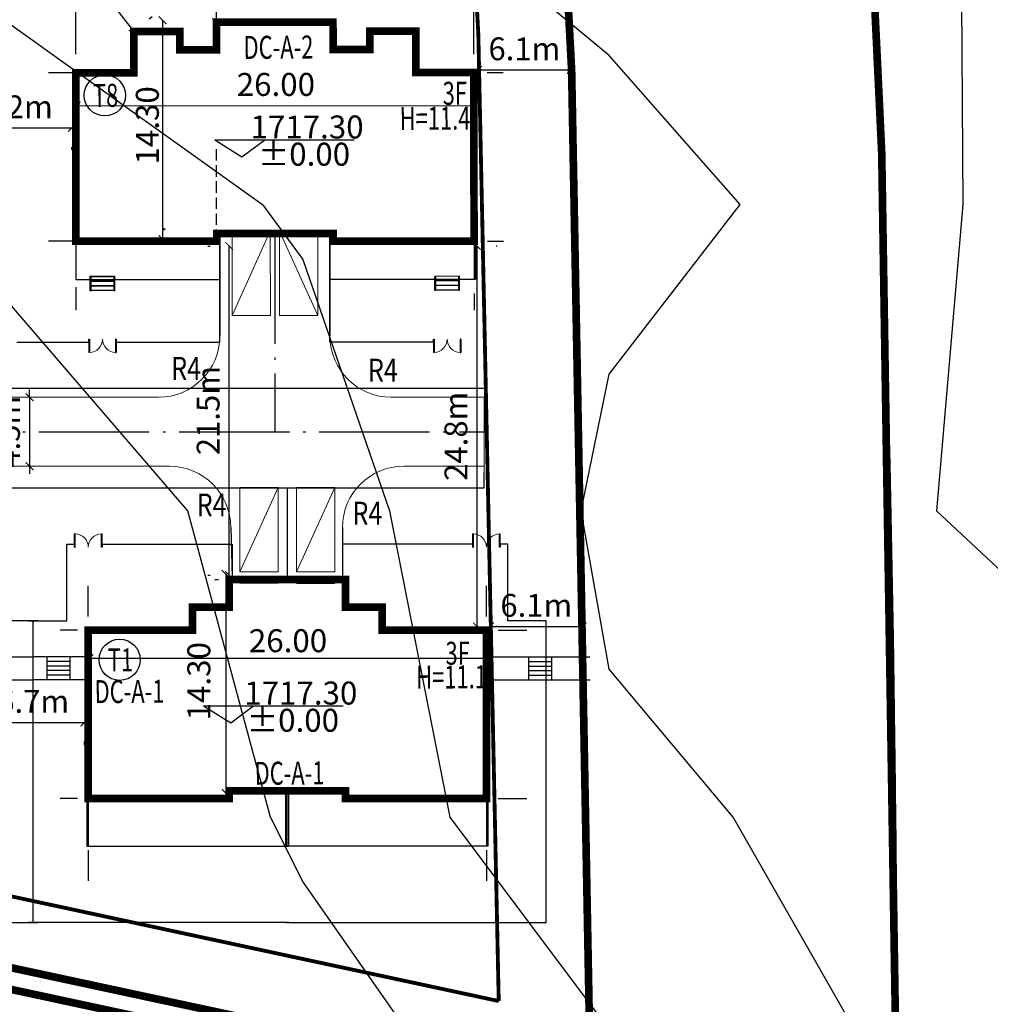
# Model space of a CAD drawing. Extents: x 533541 to 546610, y 558931 to 566174.
# Drawn here: x 540534 to 540597, y 561666 to 561730 of the extents above; entities that cross this region are included whole.
import ezdxf
from ezdxf.enums import TextEntityAlignment as Align

# ---------------------------------------------------------------- set-up
doc = ezdxf.new("R2010")
doc.units = 0
for name, pattern in [('ACAD_ISO04W100', [30.5, 24, -3, 0.5, -3]), ('CENTER2', [28.575, 19.05, -3.175, 3.175, -3.175]), ('csx_1000', [7, 6, -1]), ('DASH', [0.35, 0.25, -0.1]), ('DASHDOT', [1, 0.5, -0.25, 0, -0.25]), ('DASHED', [0.75, 0.5, -0.25]), ('DIVIDE', [31.75, 12.7, -6.35, 0, -6.35, 0, -6.35])]:
    doc.linetypes.add(name, pattern=pattern)
doc.layers.get('0').update_dxf_attribs({"linetype": 'CONTINUOUS'})
doc.layers.get('Defpoints').update_dxf_attribs({"linetype": 'CONTINUOUS'})
for name, color, linetype in [('-ZT-0-道路中心线', 1, 'ACAD_ISO04W100'), ('A-AXIS', 3, 'CONTINUOUS'), ('A-FLOR-TXT', 201, 'CONTINUOUS'), ('A-WALL-PRHT', 6, 'CONTINUOUS'), ('AXIS', 3, 'CONTINUOUS'), ('dlzx', 1, 'CENTER2'), ('FLOR_FURN', 8, 'CONTINUOUS'), ('G-PARK', 43, 'CONTINUOUS'), ('G-WALL', 32, 'CONTINUOUS'), ('RD-中线', 1, 'DASHDOT'), ('RD-红线', 7, 'CONTINUOUS'), ('RD-规划边界线', 255, 'csx_1000'), ('STAIR', 2, 'CONTINUOUS'), ('WINDOW', 4, 'CONTINUOUS'), ('YD-CODE', 250, 'CONTINUOUS'), ('Z2-高层建筑退界线', 200, 'DASH'), ('填方10米线', 5, 'CONTINUOUS'), ('填方20米线', 6, 'CONTINUOUS'), ('填方30米线', 2, 'CONTINUOUS'), ('外皮-看线', 8, 'CONTINUOUS'), ('外皮-石材1', 125, 'CONTINUOUS'), ('室内标高', 4, 'CONTINUOUS'), ('院墙', 6, 'CONTINUOUS'), ('雨水管', 3, 'CONTINUOUS')]:
    doc.layers.add(name, color=color, linetype=linetype)
doc.layers.add('规划范围', color=10, linetype='DASHED', lineweight=50)
doc.layers.add('道路车线', color=45, linetype='CONTINUOUS', lineweight=15)
doc.styles.add('_TCH_DIM_T3', font='SIMPLEX', dxfattribs={"width": 0.705882, "bigfont": 'GBCBIG'})
doc.styles.add('A-黑体', font='simhei.ttf', dxfattribs={"width": 0.85})
doc.styles.add('仿宋', font='simfang.ttf', dxfattribs={"width": 0.7, "height": 3})
doc.styles.add('黑体', font='simhei.ttf')
doc.linetypes.add('FENCELINE1', pattern='A,6.35,-2.54,[133,ltypeshp.shx,S=2.54,R=0,X=-2.54,Y=0],-2.54,25.4', length=36.83)
doc.dimstyles.new('_TCH_ARCH&&1', dxfattribs={"dimtxt": 1.4875, "dimasz": 0.5, "dimexe": 1.25, "dimexo": 1.5, "dimgap": 0.63125, "dimtad": 1, "dimdec": 1, "dimzin": 0, "dimdsep": 46, "dimtxsty": '_TCH_DIM_T3', "dimblk": 'ARCHTICK', "dimcen": 0.09, "dimclrt": 7, "dimazin": 2, "dimtfac": 1, "dimtdec": 1, "dimtix": 1, "dimtmove": 2, "dimatfit": 3, "dimfxl": 0, "dimtolj": 1, "dimtzin": 0, "dimarcsym": 0})

# ---------------------------------------------------------------- blocks, each defined once
blk = doc.blocks.new('车位')
at = {"layer": '道路车线', "color": 31, "linetype": 'Continuous'}
for p, q in [((42230.63, 61864.076), (42230.188, 61858.594)), ((42230.188, 61858.594), (42233.122, 61863.875)), ((42230.63, 61864.076), (42233.122, 61863.875)), ((42233.122, 61863.875), (42232.68, 61858.393)), ((42230.188, 61858.594), (42232.68, 61858.393))]:
    blk.add_line(p, q, dxfattribs=at)
blk = doc.blocks.new('$DorLib2D$00000001')
for p, q in [((0.45, 0.975), (0.5, 0.975)), ((0.45, 0), (0.45, 0.975)), ((0.5, 0), (0.5, 0.975)), ((0.5, 0), (0.45, 0))]:
    blk.add_line(p, q)
at = {"lineweight": 13}
blk.add_arc((0.475, 0), 0.975, 91.46928, 180, dxfattribs=at)
blk = doc.blocks.new('_ARCHTICK')
at = {"color": 0, "linetype": 'ByBlock', "const_width": 0.15}
blk.add_lwpolyline([(-0.5, -0.5), (0.5, 0.5)], dxfattribs=at)
blk = doc.blocks.new('DC-A-1')
at = {"color": 3}
for p, q in [((539905.882, 561761.409), (539906.132, 561761.409)), ((539906.593, 561761.772), (539906.593, 561747.472)), ((539897.694, 561757.767), (539897.694, 561757.517)), ((539897.694, 561756.267), (539923.781, 561756.267)), ((539923.781, 561755.422), (539923.781, 561755.172))]:
    blk.add_line(p, q, dxfattribs=at)
at = {"linetype": 'Continuous', "const_width": 0.5, "flags": 128}
blk.add_lwpolyline([(539906.821, 561761.409), (539906.821, 561759.609), (539904.421, 561759.609), (539904.421, 561758.109), (539897.621, 561758.109), (539897.621, 561747.109), (539906.821, 561747.109), (539906.821, 561747.609), (539914.421, 561747.609), (539914.421, 561747.109), (539923.621, 561747.109), (539923.621, 561758.109), (539919.821, 561758.109), (539916.821, 561758.109), (539916.821, 561759.609), (539914.421, 561759.609), (539914.421, 561761.409), (539906.821, 561761.409)], close=True, dxfattribs=at)
at = {"linetype": 'Continuous', "flags": 128}
for points in [[(539897.621, 561746.899), (539897.621, 561744.009), (539910.521, 561744.009), (539910.521, 561747.399), (539910.521, 561747.609)], [(539923.621, 561746.899), (539923.621, 561744.009), (539910.721, 561744.009), (539910.721, 561747.399), (539910.721, 561747.609)]]:
    blk.add_lwpolyline(points, dxfattribs=at)
at = {"layer": 'A-AXIS', "linetype": 'ByBlock'}
for p, q in [((539897.621, 561758.991), (539897.621, 561760.991)), ((539923.621, 561758.991), (539923.621, 561760.991)), ((539897.621, 561743.729), (539897.621, 561741.729)), ((539923.621, 561743.729), (539923.621, 561741.729))]:
    blk.add_line(p, q, dxfattribs=at)
at = {"layer": 'AXIS'}
for p, q in [((539896.908, 561758.109), (539895.789, 561758.109)), ((539924.377, 561758.109), (539926.26, 561758.109)), ((539896.908, 561747.109), (539895.789, 561747.109)), ((539924.377, 561747.109), (539926.26, 561747.109))]:
    blk.add_line(p, q, dxfattribs=at)
at = {"layer": '外皮-看线'}
for points in [[(539905.521, 561744.009), (539910.721, 561744.009), (539910.721, 561747.399)], [(539915.721, 561744.009), (539910.521, 561744.009), (539910.521, 561747.399)]]:
    blk.add_lwpolyline(points, dxfattribs=at)
at = {"layer": '雨水管'}
blk.add_circle((539906.822, 561761.598), 0.05, dxfattribs=at)
at = {"color": 3, "xscale": 0.5, "yscale": 0.5, "zscale": 0.5}
for p, rotation in [((539906.593, 561761.772), 90), ((539897.694, 561756.267), 180), ((539906.593, 561747.472), 270)]:
    blk.add_blockref('_ARCHTICK', p, dxfattribs=dict(at, rotation=rotation))
blk.add_blockref('_ARCHTICK', (539923.781, 561756.267), dxfattribs=at)
at = {"color": 7, "insert": (539910.663, 561757.412), "char_height": 1.5, "attachment_point": 5, "style": '_TCH_DIM_T3'}
blk.add_mtext('\\A1;26.00', dxfattribs=at)
at = {"color": 7, "insert": (539904.841, 561754.767), "char_height": 1.5, "attachment_point": 5, "rotation": 90, "style": '_TCH_DIM_T3'}
blk.add_mtext('\\A1;14.30', dxfattribs=at)
at = {"layer": 'YD-CODE', "color": 0, "style": '黑体', "width": 0.7}
for s, p in [('3F', (539920.954, 561755.84, -8.517)), ('H=11.1', (539919.035, 561754.276)), ('DC-A-1', (539908.487, 561748.003, -8.517))]:
    blk.add_text(s, height=1.5, rotation=0.38397, dxfattribs=at).set_placement(p)
blk = doc.blocks.new('DC-A-2')
at = {"color": 3}
for p, q in [((540174.701, 561694.434), (540174.701, 561680.134)), ((540179.733, 561694.303), (540179.608, 561694.303)), ((540169.083, 561688.853), (540195.091, 561688.853)), ((540169.083, 561688.362), (540169.083, 561688.581)), ((540195.091, 561687.383), (540195.091, 561687.603))]:
    blk.add_line(p, q, dxfattribs=at)
at = {"linetype": 'Continuous', "const_width": 0.5, "flags": 128}
blk.add_lwpolyline([(540172.833, 561691.003), (540169.033, 561691.003), (540169.033, 561680.003), (540178.233, 561680.003), (540178.233, 561680.503), (540185.833, 561680.503), (540185.833, 561680.003), (540195.033, 561680.003), (540195.033, 561691.003), (540191.233, 561691.003), (540191.233, 561693.703), (540188.233, 561693.703), (540188.233, 561692.503), (540185.833, 561692.503), (540185.833, 561694.303), (540178.233, 561694.303), (540178.233, 561692.503), (540175.833, 561692.503), (540175.833, 561693.703), (540172.833, 561693.703), (540172.833, 561691.003), (540169.033, 561691.003), (540169.033, 561680.003), (540178.233, 561680.003)], dxfattribs=at)
at = {"linetype": 'Continuous', "flags": 128}
for points in [[(540169.033, 561680.003), (540169.033, 561677.503), (540178.433, 561677.503), (540178.443, 561680.503)], [(540195.033, 561680.003), (540195.033, 561677.503), (540185.633, 561677.503), (540185.623, 561680.503)]]:
    blk.add_lwpolyline(points, dxfattribs=at)
at = {"layer": 'A-AXIS'}
for p, q in [((540169.033, 561692.211), (540169.033, 561695.686)), ((540195.033, 561693.949), (540195.033, 561695.686)), ((540195.033, 561692.211), (540195.033, 561695.686)), ((540169.033, 561677.02), (540169.033, 561675.503)), ((540195.033, 561676.592), (540195.033, 561675.503))]:
    blk.add_line(p, q, dxfattribs=at)
at = {"layer": 'AXIS'}
for p, q in [((540169.033, 561691.003), (540167.244, 561691.003)), ((540195.907, 561691.003), (540196.942, 561691.003)), ((540171.358, 561680.003), (540167.244, 561680.003)), ((540195.907, 561680.003), (540196.949, 561680.003))]:
    blk.add_line(p, q, dxfattribs=at)
at = {"layer": 'FLOR_FURN'}
for p, q in [((540178.833, 561680.403), (540181.833, 561680.403)), ((540185.233, 561680.403), (540182.233, 561680.403))]:
    blk.add_line(p, q, dxfattribs=at)
at = {"layer": 'STAIR'}
for p, q in [((540169.983, 561677.703), (540171.583, 561677.703)), ((540169.983, 561676.773), (540169.983, 561677.703)), ((540170.033, 561676.773), (540170.033, 561677.703)), ((540170.033, 561677.403), (540171.533, 561677.403)), ((540170.033, 561677.103), (540171.533, 561677.103)), ((540171.533, 561676.773), (540171.533, 561677.703)), ((540171.583, 561676.773), (540171.583, 561677.703)), ((540194.083, 561677.703), (540192.483, 561677.703)), ((540192.483, 561676.773), (540192.483, 561677.703)), ((540192.533, 561676.773), (540192.533, 561677.703)), ((540194.033, 561677.403), (540192.533, 561677.403)), ((540194.033, 561677.103), (540192.533, 561677.103)), ((540194.033, 561676.773), (540194.033, 561677.703)), ((540194.083, 561676.773), (540194.083, 561677.703)), ((540169.983, 561676.773), (540170.033, 561676.773)), ((540170.033, 561676.803), (540171.533, 561676.803)), ((540171.533, 561676.773), (540171.583, 561676.773)), ((540192.533, 561676.773), (540192.483, 561676.773)), ((540194.033, 561676.803), (540192.533, 561676.803)), ((540194.083, 561676.773), (540194.033, 561676.773))]:
    blk.add_line(p, q, dxfattribs=at)
at = {"layer": '外皮-看线'}
blk.add_lwpolyline([(540171.583, 561677.503), (540178.433, 561677.503), (540178.433, 561679.593)], dxfattribs=at)
at = {"layer": '外皮-石材1'}
for points in [[(540181.783, 561680.623), (540181.783, 561680.353), (540182.033, 561680.353)], [(540182.283, 561680.623), (540182.283, 561680.353), (540182.033, 561680.353)]]:
    blk.add_lwpolyline(points, dxfattribs=at)
at = {"layer": '雨水管'}
blk.add_circle((540174.798, 561680.791), 0.05, dxfattribs=at)
at = {"color": 3, "xscale": 0.5, "yscale": 0.5, "zscale": 0.5}
for p, rotation in [((540174.701, 561694.434), 90), ((540169.083, 561688.853), 180), ((540174.701, 561680.134), 270)]:
    blk.add_blockref('_ARCHTICK', p, dxfattribs=dict(at, rotation=rotation))
blk.add_blockref('_ARCHTICK', (540195.091, 561688.853), dxfattribs=at)
at = {"layer": '道路车线', "color": 2, "linetype": 'Continuous', "rotation": 184.6124387537319}
blk.add_blockref('车位', (577300.777, 626734.873), dxfattribs=at)
at = {"layer": '道路车线', "color": 2, "linetype": 'Continuous', "xscale": -1, "rotation": 175.3875612462681}
blk.add_blockref('车位', (503063.29, 626734.873), dxfattribs=at)
at = {"color": 7, "insert": (540182.1, 561690.235), "char_height": 1.5, "attachment_point": 5, "style": '_TCH_DIM_T3'}
blk.add_mtext('\\A1;26.00', dxfattribs=at)
at = {"color": 7, "insert": (540173.706, 561687.567), "char_height": 1.5, "attachment_point": 5, "rotation": 90, "style": '_TCH_DIM_T3'}
blk.add_mtext('\\A1;14.30', dxfattribs=at)
at = {"layer": 'YD-CODE', "color": 0, "style": '黑体', "width": 0.7}
for s, p in [('DC-A-2', (540179.996, 561691.897, -8.517)), ('3F', (540192.997, 561688.895, -8.517)), ('H=11.4', (540190.186, 561687.253))]:
    blk.add_text(s, height=1.5, rotation=0.38397, dxfattribs=at).set_placement(p)
blk = doc.blocks.new('*D69')
at = {"color": 0, "linetype": 'Continuous', "lineweight": -2}
for p, q in [((540534.157, 561705.821), (540534.157, 561706.321)), ((540532.657, 561705.821), (540532.907, 561705.821)), ((540534.157, 561705.821), (540534.157, 561701.321)), ((540532.657, 561701.321), (540532.907, 561701.321)), ((540534.157, 561701.321), (540534.157, 561700.821))]:
    blk.add_line(p, q, dxfattribs=at)
at = {"layer": 'Defpoints', "color": 0, "linetype": 'Continuous'}
for p in [(540534.157, 561705.821), (540534.157, 561701.321), (540534.157, 561701.321)]:
    blk.add_point(p, dxfattribs=at)
at = {"color": 0, "linetype": 'Continuous', "lineweight": -2, "xscale": 0.5, "yscale": 0.5, "zscale": 0.5}
for p, rotation in [((540534.157, 561705.821), 270), ((540534.157, 561701.321), 90)]:
    blk.add_blockref('_ARCHTICK', p, dxfattribs=dict(at, rotation=rotation))
at = {"color": 7, "linetype": 'Continuous', "insert": (540532.782, 561703.571), "char_height": 1.4875, "attachment_point": 5, "rotation": 90, "style": '_TCH_DIM_T3'}
blk.add_mtext('\\A1;4.5m', dxfattribs=at)
blk = doc.blocks.new('*D85')
at = {"color": 0, "linetype": 'Continuous', "lineweight": -2}
for p, q in [((540531.059, 561684.595), (540537.739, 561684.595)), ((540531.059, 561683.107), (540531.059, 561683.345)), ((540537.739, 561683.107), (540537.739, 561683.345))]:
    blk.add_line(p, q, dxfattribs=at)
at = {"layer": 'Defpoints', "color": 0, "linetype": 'Continuous'}
for p in [(540531.059, 561684.607), (540537.739, 561684.607), (540537.739, 561684.595)]:
    blk.add_point(p, dxfattribs=at)
at = {"color": 0, "linetype": 'Continuous', "lineweight": -2, "xscale": 0.5, "yscale": 0.5, "zscale": 0.5, "rotation": 180}
blk.add_blockref('_ARCHTICK', (540531.059, 561684.595), dxfattribs=at)
at = {"color": 0, "linetype": 'Continuous', "lineweight": -2, "xscale": 0.5, "yscale": 0.5, "zscale": 0.5}
blk.add_blockref('_ARCHTICK', (540537.739, 561684.595), dxfattribs=at)
at = {"color": 7, "linetype": 'Continuous', "insert": (540534.399, 561685.97), "char_height": 1.4875, "attachment_point": 5, "style": '_TCH_DIM_T3'}
blk.add_mtext('\\A1;6.7m', dxfattribs=at)
blk = doc.blocks.new('*D86')
at = {"color": 0, "linetype": 'Continuous', "lineweight": -2}
for p, q in [((540564.22, 561690.864), (540570.275, 561690.864)), ((540564.22, 561689.375), (540564.22, 561689.614)), ((540570.275, 561689.375), (540570.275, 561689.614))]:
    blk.add_line(p, q, dxfattribs=at)
at = {"layer": 'Defpoints', "color": 0, "linetype": 'Continuous'}
for p in [(540564.22, 561690.875), (540570.275, 561690.875), (540570.275, 561690.864)]:
    blk.add_point(p, dxfattribs=at)
at = {"color": 0, "linetype": 'Continuous', "lineweight": -2, "xscale": 0.5, "yscale": 0.5, "zscale": 0.5, "rotation": 180}
blk.add_blockref('_ARCHTICK', (540564.22, 561690.864), dxfattribs=at)
at = {"color": 0, "linetype": 'Continuous', "lineweight": -2, "xscale": 0.5, "yscale": 0.5, "zscale": 0.5}
blk.add_blockref('_ARCHTICK', (540570.275, 561690.864), dxfattribs=at)
at = {"color": 7, "linetype": 'Continuous', "insert": (540567.248, 561692.239), "char_height": 1.4875, "attachment_point": 5, "style": '_TCH_DIM_T3'}
blk.add_mtext('\\A1;6.1m', dxfattribs=at)
blk = doc.blocks.new('*D94')
at = {"color": 0, "linetype": 'Continuous', "lineweight": -2}
for p, q in [((540545.8, 561715.693), (540545.943, 561715.693)), ((540547.193, 561694.213), (540547.193, 561715.693)), ((540545.8, 561694.213), (540545.943, 561694.213))]:
    blk.add_line(p, q, dxfattribs=at)
at = {"layer": 'Defpoints', "color": 0, "linetype": 'Continuous'}
for p in [(540547.193, 561715.693), (540547.3, 561715.693), (540547.3, 561694.213)]:
    blk.add_point(p, dxfattribs=at)
at = {"color": 0, "linetype": 'Continuous', "lineweight": -2, "xscale": 0.5, "yscale": 0.5, "zscale": 0.5}
for p, rotation in [((540547.193, 561715.693), 90), ((540547.193, 561694.213), 270)]:
    blk.add_blockref('_ARCHTICK', p, dxfattribs=dict(at, rotation=rotation))
at = {"color": 7, "linetype": 'Continuous', "insert": (540545.818, 561704.953), "char_height": 1.4875, "attachment_point": 5, "rotation": 90, "style": '_TCH_DIM_T3'}
blk.add_mtext('\\A1;21.5m', dxfattribs=at)
blk = doc.blocks.new('*D96')
at = {"color": 0, "linetype": 'Continuous', "lineweight": -2}
for p, q in [((540563.372, 561715.695), (540563.372, 561690.862)), ((540564.697, 561715.695), (540564.622, 561715.695)), ((540564.697, 561690.862), (540564.622, 561690.862))]:
    blk.add_line(p, q, dxfattribs=at)
at = {"layer": 'Defpoints', "color": 0, "linetype": 'Continuous'}
for p in [(540563.197, 561715.695), (540563.197, 561690.862), (540563.372, 561690.862)]:
    blk.add_point(p, dxfattribs=at)
at = {"color": 0, "linetype": 'Continuous', "lineweight": -2, "xscale": 0.5, "yscale": 0.5, "zscale": 0.5}
for p, rotation in [((540563.372, 561715.695), 90), ((540563.372, 561690.862), 270)]:
    blk.add_blockref('_ARCHTICK', p, dxfattribs=dict(at, rotation=rotation))
at = {"color": 7, "linetype": 'Continuous', "insert": (540561.997, 561703.279), "char_height": 1.4875, "attachment_point": 5, "rotation": 90, "style": '_TCH_DIM_T3'}
blk.add_mtext('\\A1;24.8m', dxfattribs=at)
blk = doc.blocks.new('*D97')
at = {"color": 0, "linetype": 'Continuous', "lineweight": -2}
for p, q in [((540529.737, 561723.404), (540536.922, 561723.404)), ((540529.737, 561721.975), (540529.737, 561722.154)), ((540536.922, 561721.975), (540536.922, 561722.154))]:
    blk.add_line(p, q, dxfattribs=at)
at = {"layer": 'Defpoints', "color": 0, "linetype": 'Continuous'}
for p in [(540529.737, 561723.475), (540536.922, 561723.475), (540536.922, 561723.404)]:
    blk.add_point(p, dxfattribs=at)
at = {"color": 0, "linetype": 'Continuous', "lineweight": -2, "xscale": 0.5, "yscale": 0.5, "zscale": 0.5, "rotation": 180}
blk.add_blockref('_ARCHTICK', (540529.737, 561723.404), dxfattribs=at)
at = {"color": 0, "linetype": 'Continuous', "lineweight": -2, "xscale": 0.5, "yscale": 0.5, "zscale": 0.5}
blk.add_blockref('_ARCHTICK', (540536.922, 561723.404), dxfattribs=at)
at = {"color": 7, "linetype": 'Continuous', "insert": (540533.329, 561724.779), "char_height": 1.4875, "attachment_point": 5, "style": '_TCH_DIM_T3'}
blk.add_mtext('\\A1;7.2m', dxfattribs=at)
blk = doc.blocks.new('*D105')
at = {"color": 0, "linetype": 'Continuous', "lineweight": -2}
for p, q in [((540545.534, 561747.91), (540545.784, 561747.9)), ((540546.333, 561730.302), (540547.033, 561747.85)), ((540547.832, 561730.243), (540547.582, 561730.253))]:
    blk.add_line(p, q, dxfattribs=at)
at = {"layer": 'Defpoints', "color": 0, "linetype": 'Continuous'}
for p in [(540547.033, 561747.85), (540547.033, 561747.85), (540546.333, 561730.302)]:
    blk.add_point(p, dxfattribs=at)
at = {"color": 0, "linetype": 'Continuous', "lineweight": -2, "xscale": 0.5, "yscale": 0.5, "zscale": 0.5}
for p, rotation in [((540547.033, 561747.85), 87.71748104031147), ((540546.333, 561730.302), 267.7174810403114)]:
    blk.add_blockref('_ARCHTICK', p, dxfattribs=dict(at, rotation=rotation))
at = {"color": 7, "linetype": 'Continuous', "insert": (540545.309, 561739.131), "char_height": 1.4875, "attachment_point": 5, "rotation": 87.71748, "style": '_TCH_DIM_T3'}
blk.add_mtext('\\A1;17.6m', dxfattribs=at)
blk = doc.blocks.new('*D113')
at = {"color": 0, "linetype": 'Continuous', "lineweight": -2}
for p, q in [((540563.442, 561728.59), (540563.442, 561728.44)), ((540569.498, 561728.59), (540569.498, 561728.44)), ((540563.442, 561727.19), (540569.498, 561727.19))]:
    blk.add_line(p, q, dxfattribs=at)
at = {"layer": 'Defpoints', "color": 0, "linetype": 'Continuous'}
for p in [(540563.442, 561727.09), (540569.498, 561727.19), (540569.498, 561727.09)]:
    blk.add_point(p, dxfattribs=at)
at = {"color": 0, "linetype": 'Continuous', "lineweight": -2, "xscale": 0.5, "yscale": 0.5, "zscale": 0.5, "rotation": 180}
blk.add_blockref('_ARCHTICK', (540563.442, 561727.19), dxfattribs=at)
at = {"color": 0, "linetype": 'Continuous', "lineweight": -2, "xscale": 0.5, "yscale": 0.5, "zscale": 0.5}
blk.add_blockref('_ARCHTICK', (540569.498, 561727.19), dxfattribs=at)
at = {"color": 7, "linetype": 'Continuous', "insert": (540566.47, 561728.565), "char_height": 1.4875, "attachment_point": 5, "style": '_TCH_DIM_T3'}
blk.add_mtext('\\A1;6.1m', dxfattribs=at)
blk = doc.blocks.new('*D152')
at = {"color": 0, "linetype": 'Continuous', "lineweight": -2}
for p, q in [((540527.777, 561748.974), (540527.584, 561748.822)), ((540540.977, 561729.719), (540526.6, 561748.051)), ((540542.154, 561730.643), (540541.96, 561730.491))]:
    blk.add_line(p, q, dxfattribs=at)
at = {"layer": 'Defpoints', "color": 0, "linetype": 'Continuous'}
for p in [(540526.597, 561748.048), (540526.6, 561748.051), (540540.974, 561729.717)]:
    blk.add_point(p, dxfattribs=at)
at = {"color": 0, "linetype": 'Continuous', "lineweight": -2, "xscale": 0.5, "yscale": 0.5, "zscale": 0.5}
for p, rotation in [((540526.6, 561748.051), 128.1053708394661), ((540540.977, 561729.719), 308.1053708394661)]:
    blk.add_blockref('_ARCHTICK', p, dxfattribs=dict(at, rotation=rotation))
at = {"color": 7, "linetype": 'Continuous', "insert": (540534.87, 561739.734), "char_height": 1.4875, "attachment_point": 5, "rotation": 308.10537, "style": '_TCH_DIM_T3'}
blk.add_mtext('\\A1;23.3m', dxfattribs=at)
blk = doc.blocks.new('室内标高')
at = {"linetype": 'Continuous'}
for p, q in [((540428.776, 561857.803), (540437.887, 561857.803)), ((540428.776, 561857.803), (540430.544, 561856.693)), ((540430.544, 561856.693), (540432.043, 561857.803))]:
    blk.add_line(p, q, dxfattribs=at)

msp = doc.modelspace()

# ---------------------------------------------------------------- linework, layer by layer
at = {"layer": '-ZT-0-道路中心线', "ltscale": 0.3}
for p, q in [((540550.17351, 561716.51687), (540550.17351, 561703.57124)), ((540516.47351, 561703.57124), (540563.83267, 561703.57124))]:
    msp.add_line(p, q, dxfattribs=at)
at = {"color": 252, "linetype": 'Continuous'}
for p, q in [((540553.97351, 561730.31687), (540546.37351, 561730.31687)), ((540546.37351, 561730.31687), (540546.37351, 561728.51687)), ((540553.97351, 561728.51687), (540553.97351, 561730.31687)), ((540543.97351, 561729.71687), (540540.97351, 561729.71687)), ((540540.97351, 561729.71687), (540540.97351, 561727.01687)), ((540543.97351, 561728.51687), (540543.97351, 561729.71687)), ((540559.37351, 561729.71687), (540556.37351, 561729.71687)), ((540556.37351, 561729.71687), (540556.37351, 561728.51687)), ((540559.37351, 561727.01687), (540559.37351, 561729.71687)), ((540546.37351, 561728.51687), (540543.97351, 561728.51687)), ((540556.37351, 561728.51687), (540553.97351, 561728.51687)), ((540540.97351, 561727.01687), (540537.17351, 561727.01687)), ((540537.17351, 561727.01687), (540537.17351, 561716.01687)), ((540540.97351, 561727.01687), (540537.17351, 561727.01687)), ((540537.17351, 561727.01687), (540537.17351, 561716.01687)), ((540563.17351, 561727.01687), (540559.37351, 561727.01687)), ((540563.17351, 561716.01687), (540563.17351, 561727.01687)), ((540546.37351, 561716.01687), (540546.37351, 561716.51687)), ((540546.37351, 561716.51687), (540553.97351, 561716.51687)), ((540546.58351, 561716.51687), (540546.58351, 561709.82124)), ((540553.77351, 561716.51687), (540553.77351, 561709.82124)), ((540553.97351, 561716.51687), (540553.97351, 561716.01687)), ((540537.17351, 561716.01687), (540546.37351, 561716.01687)), ((540537.17351, 561716.01687), (540546.37351, 561716.01687)), ((540553.97351, 561716.01687), (540563.17351, 561716.01687)), ((540547.29172, 561697.32124), (540547.39172, 561694.07996)), ((540554.59172, 561697.32124), (540554.59172, 561693.92996)), ((540547.19172, 561693.92996), (540547.19172, 561692.12996)), ((540554.79172, 561693.92996), (540547.19172, 561693.92996)), ((540554.79172, 561692.12996), (540554.79172, 561693.92996)), ((540547.19172, 561692.12996), (540544.79172, 561692.12996)), ((540544.79172, 561692.12996), (540544.79172, 561690.62996)), ((540557.19172, 561692.12996), (540554.79172, 561692.12996)), ((540557.19172, 561690.62996), (540557.19172, 561692.12996)), ((540544.79172, 561690.62996), (540537.99172, 561690.62996)), ((540537.99172, 561690.62996), (540537.99172, 561679.62996)), ((540560.19172, 561690.62996), (540557.19172, 561690.62996)), ((540563.99172, 561690.62996), (540560.19172, 561690.62996)), ((540563.99172, 561679.62996), (540563.99172, 561690.62996)), ((540547.19172, 561679.62996), (540547.19172, 561680.12996)), ((540547.19172, 561680.12996), (540554.79172, 561680.12996)), ((540554.79172, 561680.12996), (540554.79172, 561679.62996)), ((540537.99172, 561679.62996), (540547.19172, 561679.62996)), ((540554.79172, 561679.62996), (540563.99172, 561679.62996))]:
    msp.add_line(p, q, dxfattribs=at)
at = {"color": 252, "linetype": 'DASH', "ltscale": 3}
msp.add_line((540546.37351, 561716.01687), (540546.37351, 561722.31687), dxfattribs=at)
at = {"color": 252, "linetype": 'Continuous', "flags": 128}
for points in [[(540537.17351, 561716.01687), (540537.17351, 561713.51687), (540546.57351, 561713.51687), (540546.58351, 561716.51687)], [(540537.89172, 561679.41996), (540537.89172, 561676.52996), (540550.98394, 561676.52992), (540550.98546, 561679.90083), (540550.98546, 561680.12996)], [(540564.09172, 561679.41996), (540564.09172, 561676.52996), (540550.98394, 561676.52996), (540550.98546, 561679.90083), (540550.99172, 561680.12996)]]:
    msp.add_lwpolyline(points, dxfattribs=at)
at = {"layer": 'A-AXIS', "linetype": 'Continuous'}
for centre in [(540539.07242, 561725.5298), (540540.04198, 561688.68559, 8.5168)]:
    msp.add_circle(centre, 1.3446, dxfattribs=at)
at = {"layer": 'A-WALL-PRHT'}
for p, q in [((540538.02351, 561709.41687), (540538.02351, 561709.61687)), ((540539.82351, 561709.41687), (540539.82351, 561709.61687)), ((540560.52351, 561709.41687), (540560.52351, 561709.61687)), ((540562.32351, 561709.41687), (540562.32351, 561709.61687)), ((540536.59172, 561691.22996), (540536.59172, 561696.22996)), ((540537.09172, 561696.22996), (540537.09172, 561696.02996)), ((540538.89172, 561696.22996), (540538.89172, 561696.02996)), ((540563.09172, 561696.22996), (540563.09172, 561696.02996)), ((540564.89172, 561696.22996), (540564.89172, 561696.02996)), ((540565.39172, 561691.22996), (540565.39172, 561696.22996)), ((540534.69172, 561691.22996), (540532.19172, 561691.22996)), ((540534.09172, 561691.22996), (540536.59172, 561691.22996)), ((540534.39172, 561671.52996), (540534.39172, 561691.22996)), ((540567.89172, 561691.22996), (540565.39172, 561691.22996)), ((540567.89172, 561687.92996), (540567.89172, 561691.22996)), ((540567.89172, 561671.52996), (540567.89172, 561687.92996)), ((540517.89172, 561671.52996), (540534.69172, 561671.52996)), ((540551.09172, 561671.52996), (540534.09172, 561671.52996)), ((540550.89172, 561671.52996), (540567.89172, 561671.52996))]:
    msp.add_line(p, q, dxfattribs=at)
for points in [[(540539.77851, 561709.41687), (540546.57351, 561709.41687), (540546.57351, 561713.51687)], [(540560.52351, 561709.41687), (540553.77351, 561709.41687), (540553.77351, 561713.51687)], [(540533.32351, 561709.41687), (540538.06851, 561709.41687)], [(540538.90041, 561709.41687), (540538.94661, 561709.41687)], [(540536.59172, 561696.22996), (540537.09172, 561696.22996)], [(540538.89172, 561696.22996), (540547.39172, 561696.22996), (540547.39172, 561694.07996)], [(540563.09172, 561696.22996), (540554.59172, 561696.22996), (540554.59172, 561694.07996)], [(540565.39172, 561696.22996), (540564.89172, 561696.22996)]]:
    msp.add_lwpolyline(points, dxfattribs=at)
at = {"layer": 'dlzx', "ltscale": 0.5}
msp.add_arc((538523.75402, 561654.92287), 2079.07175, 358.21039272, 12.45964496, dxfattribs=at)
at = {"layer": 'G-PARK'}
for p, q in [((540550.39121, 561693.69912), (540547.89121, 561693.69912)), ((540551.59223, 561693.69912), (540554.09223, 561693.69912))]:
    msp.add_line(p, q, dxfattribs=at)
at = {"layer": 'G-WALL', "linetype": 'FENCELINE1', "ltscale": 0.2}
msp.add_line((540484.33757, 561677.75887), (540570.82137, 561659.18482), dxfattribs=at)
at = {"layer": 'G-WALL', "ltscale": 0.2}
msp.add_line((540484.29557, 561677.56332), (540570.8218, 561658.98017), dxfattribs=at)
at = {"layer": 'G-WALL', "linetype": 'FENCELINE1', "ltscale": 0.2}
msp.add_arc((538523.75407, 561654.92311), 2046.87175, 0.12049556, 3.02285035, dxfattribs=at)
at = {"layer": 'G-WALL', "color": 252, "ltscale": 0.2}
msp.add_arc((538523.75407, 561654.92311), 2047.07175, 1.81632749, 3.01830499, dxfattribs=at)
msp.add_arc((538523.75407, 561654.92311), 2047.07175, 1.81632749, 3.01830499, dxfattribs=at)
at = {"layer": 'RD-中线', "color": 1, "linetype": 'CENTER2', "ltscale": 5}
for centre in [(538523.76412, 561656.39628, -5.7), (538523.75402, 561654.98279)]:
    msp.add_arc(centre, 2079.07175, 357.11805682, 12.4596446, dxfattribs=at)
at = {"layer": 'RD-红线', "color": 6, "ltscale": 20, "flags": 128}
msp.add_lwpolyline([(540589.35633, 561577.05508, 0.03322143), (540581.47994, 561851.32351, 0.03322143)], format="xyb", dxfattribs=at)
at = {"layer": 'RD-红线', "ltscale": 20, "flags": 128}
msp.add_lwpolyline([(540589.35633, 561577.05508, 0.03322143), (540581.47994, 561851.32351, 0.03322143)], format="xyb", dxfattribs=at)
at = {"layer": 'RD-规划边界线', "color": 0, "linetype": 'Continuous'}
for start, end in [(357.78461239, 5.45045085), (357.784616, 1.81632672)]:
    msp.add_arc((538523.76412, 561656.39628, -5.7), 2067.07175, start, end, dxfattribs=at)
at = {"layer": 'STAIR', "color": 252}
for p, q in [((540538.12351, 561713.71687), (540539.72351, 561713.71687)), ((540538.12351, 561712.78687), (540538.12351, 561713.71687)), ((540538.17351, 561712.78687), (540538.17351, 561713.71687)), ((540539.67351, 561712.78687), (540539.67351, 561713.71687)), ((540539.72351, 561712.78687), (540539.72351, 561713.71687)), ((540538.17351, 561713.41687), (540539.67351, 561713.41687)), ((540538.17351, 561713.11687), (540539.67351, 561713.11687)), ((540538.12351, 561712.78687), (540538.17351, 561712.78687)), ((540538.17351, 561712.81687), (540539.67351, 561712.81687)), ((540539.67351, 561712.78687), (540539.72351, 561712.78687))]:
    msp.add_line(p, q, dxfattribs=at)
at = {"layer": 'STAIR', "color": 252, "linetype": 'Continuous'}
for p, q in [((540531.04172, 561688.87996), (540534.39172, 561688.87996)), ((540537.74172, 561688.87996), (540534.39172, 561688.87996)), ((540535.31672, 561687.37996), (540535.31672, 561688.87996)), ((540536.81672, 561687.37996), (540536.81672, 561688.87996)), ((540566.75551, 561687.37996), (540566.75551, 561688.87996)), ((540568.25551, 561687.37996), (540568.25551, 561688.87996)), ((540536.81672, 561688.57996), (540535.31672, 561688.57996)), ((540536.81672, 561688.27996), (540535.31672, 561688.27996)), ((540566.75551, 561688.57996), (540568.25551, 561688.57996)), ((540566.75551, 561688.27996), (540568.25551, 561688.27996)), ((540531.04172, 561687.37996), (540534.39172, 561687.37996)), ((540537.74172, 561687.37996), (540534.39172, 561687.37996)), ((540536.81672, 561687.97996), (540535.31672, 561687.97996)), ((540536.81672, 561687.67996), (540535.31672, 561687.67996)), ((540566.75551, 561687.97996), (540568.25551, 561687.97996)), ((540566.75551, 561687.67996), (540568.25551, 561687.67996))]:
    msp.add_line(p, q, dxfattribs=at)
at = {"layer": 'STAIR', "linetype": 'Continuous'}
for p, q in [((540564.24172, 561688.87996), (540570.74667, 561688.87996)), ((540564.24172, 561687.37996), (540570.7693, 561687.37996))]:
    msp.add_line(p, q, dxfattribs=at)
at = {"layer": 'Z2-高层建筑退界线', "linetype": 'Continuous', "ltscale": 10, "const_width": 0.25, "flags": 128}
msp.add_lwpolyline([(540564.79323, 561666.41149, 0.02316188), (540554.9637, 561855.38105), (540316.33377, 561875.87396), (540312.56261, 561872.0788), (540325.45343, 561732.7635), (540327.7979, 561717.31075)], format="xyb", close=True, dxfattribs=at)
at = {"layer": '填方10米线', "color": 1, "linetype": 'Continuous', "lineweight": 30, "elevation": -5.7}
msp.add_lwpolyline([(540538.64094, 561598.41374), (540538.57064, 561618.41374), (540543.47724, 561638.41374), (540552.00996, 561643.45647), (540563.03899, 561658.41374), (540552.00996, 561674.20587), (540549.89074, 561678.41374), (540544.48808, 561698.41374), (540532.00996, 561712.88727), (540525.02492, 561718.41374), (540512.00996, 561726.44456), (540495.3087, 561738.41374), (540492.00996, 561741.54429), (540478.28362, 561758.41374), (540492.00996, 561770.68592), (540512.00996, 561764.81313), (540532.00996, 561762.34734), (540544.62311, 561778.41374)], dxfattribs=at)
at = {"layer": '填方20米线', "color": 3, "linetype": 'Continuous', "lineweight": 30, "elevation": -5.7}
msp.add_lwpolyline([(540555.55919, 561778.41374), (540557.36488, 561758.41374), (540552.00996, 561752.29984), (540532.00996, 561745.52281), (540513.6437, 561738.41374), (540532.00996, 561730.78122), (540549.36565, 561718.41374), (540552.00996, 561714.80576), (540557.66676, 561698.41374), (540561.60814, 561678.41374), (540572.00996, 561664.52566), (540577.38626, 561658.41374), (540572.00996, 561650.00556), (540563.73889, 561638.41374), (540553.00491, 561618.41374), (540553.74535, 561598.41374)], dxfattribs=at)
at = {"layer": '填方30米线', "linetype": 'Continuous', "lineweight": 30, "elevation": -5.7}
for points in [[(540572.00996, 561604.38152), (540567.35792, 561618.41374), (540572.00996, 561626.51535), (540580.54242, 561638.41374), (540591.53151, 561658.41374), (540580.1108, 561678.41374), (540572.00996, 561688.07974), (540570.18512, 561698.41374), (540572.00996, 561707.32052), (540580.56899, 561718.41374), (540572.00996, 561728.12788), (540559.56809, 561738.41374), (540571.13529, 561758.41374), (540565.54447, 561778.41374), (540563.24752, 561798.41374), (540557.61314, 561818.41374), (540570.1478, 561838.41374), (540568.652, 561858.41374), (540572.00996, 561862.19139), (540589.43212, 561878.41374), (540592.00996, 561884.69935), (540600.58, 561898.41374)], [(540612.00996, 561891.77256), (540594.92819, 561878.41374), (540592.00996, 561869.26502), (540583.41477, 561858.41374), (540581.13412, 561838.41374), (540586.49467, 561818.41374), (540585.36355, 561798.41374), (540592.00996, 561783.86364), (540593.60313, 561778.41374), (540595.6718, 561758.41374), (540594.97282, 561738.41374), (540595.10025, 561718.41374), (540593.37123, 561698.41374), (540612.00996, 561681.03539)]]:
    msp.add_lwpolyline(points, dxfattribs=at)
at = {"layer": '外皮-看线', "color": 252}
for points in [[(540562.22351, 561713.51687), (540553.77351, 561713.51687), (540553.77351, 561716.51687)], [(540563.27351, 561715.80687), (540563.27351, 561713.51687), (540562.22351, 561713.51687)], [(540564.09172, 561679.41996), (540564.09172, 561676.52996), (540558.89172, 561676.52996)]]:
    msp.add_lwpolyline(points, dxfattribs=at)
at = {"layer": '规划范围', "color": 1, "linetype": 'DASH', "ltscale": 50}
msp.add_line((540320.39628, 561712.76381), (540570.8218, 561658.98017), dxfattribs=at)
at = {"layer": '规划范围', "color": 1, "linetype": 'DIVIDE', "lineweight": -3, "ltscale": 0.2}
msp.add_line((540320.39628, 561712.76381), (540570.8218, 561658.98017), dxfattribs=at)
at = {"layer": '规划范围', "color": 1, "linetype": 'ByBlock', "ltscale": 50, "const_width": 0.5, "elevation": -5.7, "flags": 128}
msp.add_lwpolyline([(540590.83586, 561656.1571, 0.02381552), (540581.49004, 561852.73699), (540570.54962, 561863.50728), (540323.58765, 561884.75208), (540339.74979, 561710.08261)], format="xyb", close=True, dxfattribs=at)
msp.add_lwpolyline([(540590.83586, 561656.1571, 0.02381552), (540581.49004, 561852.73699), (540570.54962, 561863.50728), (540323.58765, 561884.75208), (540339.74979, 561710.08261)], format="xyb", close=True, dxfattribs=at)
at = {"layer": '规划范围', "color": 1, "linetype": 'ByBlock', "ltscale": 50, "const_width": 0.5, "flags": 128}
for points in [[(540560.2336, 561862.95793, -0.00015761), (540556.64516, 561863.26323), (540313.29386, 561884.22438), (540304.25211, 561875.12509), (540317.50895, 561731.85404), (540320.39624, 561712.82349), (540570.82175, 561659.03985, 0.02495271)], [(540570.82175, 561659.03985, 0.02493024), (540560.2336, 561863.01784), (540560.2336, 561863.01784), (540313.29386, 561884.22438), (540304.25211, 561875.12509), (540317.50895, 561731.85404), (540320.39624, 561712.82349)]]:
    msp.add_lwpolyline(points, format="xyb", close=True, dxfattribs=at)
at = {"layer": '规划范围', "color": 1, "linetype": 'Continuous', "lineweight": -3, "ltscale": 10, "const_width": 0.25, "flags": 128}
msp.add_lwpolyline([(540570.82175, 561658.97993, 0.02493024), (540560.2336, 561862.95793), (540560.2336, 561862.95793), (540313.29386, 561884.16446), (540304.25211, 561875.06517), (540317.50895, 561731.79413), (540320.39624, 561712.76358)], format="xyb", close=True, dxfattribs=at)
at = {"layer": '道路车线'}
for p, q in [((540523.31842, 561705.82124), (540542.58351, 561705.82124)), ((540557.77351, 561705.82124), (540563.83267, 561705.82124)), ((540563.83267, 561705.82124), (540563.83258, 561700.91687)), ((540525.39132, 561701.32124), (540543.29212, 561701.32124)), ((540558.59132, 561701.32124), (540563.83267, 561701.32124))]:
    msp.add_line(p, q, dxfattribs=at)
at = {"layer": '道路车线', "linetype": 'Continuous'}
for centre, start, end in [((540542.58351, 561709.82124, 0), 270, 0), ((540557.77351, 561709.82124, 0), 180, 270), ((540543.29172, 561697.32124), 0, 90), ((540558.59172, 561697.32124), 90, 180)]:
    msp.add_arc(centre, 4, start, end, dxfattribs=at)
at = {"layer": '院墙', "linetype": 'Continuous'}
for p, q in [((540511.03571, 561706.41687), (540544.68357, 561706.41687)), ((540544.68357, 561706.41687), (540563.83258, 561706.41687)), ((540563.83258, 561699.91687), (540563.83258, 561700.91687)), ((540502.41686, 561699.91687), (540563.83258, 561699.91687)), ((540550.99172, 561693.92994), (540550.99172, 561699.91687))]:
    msp.add_line(p, q, dxfattribs=at)

# ---------------------------------------------------------------- block references
at = {"rotation": 0.03284118238980926}
msp.add_blockref('DC-A-2', (690.18296, -273.52642), dxfattribs=at)
msp.add_blockref('DC-A-1', (640.37087, -67.47879))
at = {"layer": 'WINDOW', "color": 252, "yscale": 0.8999999999941792, "zscale": 0.9, "rotation": 180}
for p, xscale in [((540538.47351, 561709.61687), 0.8999999999941792), ((540539.37351, 561709.61687), -0.8999999999941792), ((540560.97351, 561709.61687), 0.8999999999941792), ((540561.87351, 561709.61687), -0.8999999999941792)]:
    msp.add_blockref('$DorLib2D$00000001', p, dxfattribs=dict(at, xscale=xscale))
at = {"layer": 'WINDOW', "color": 252, "yscale": 0.8999999999941792, "zscale": 0.9}
for p, xscale in [((540537.54172, 561696.02996), -0.9000000000232831), ((540538.44172, 561696.02996), 0.9000000000232831), ((540563.54172, 561696.02996), -0.9000000000232831), ((540564.44172, 561696.02996), 0.9000000000232831)]:
    msp.add_blockref('$DorLib2D$00000001', p, dxfattribs=dict(at, xscale=xscale))
at = {"layer": '室内标高', "linetype": 'Continuous'}
for p in [(117.46986, -135.18109), (116.74603, -172.12954)]:
    msp.add_blockref('室内标高', p, dxfattribs=at)
at = {"layer": '道路车线', "color": 2, "linetype": 'Continuous', "rotation": 184.6124387537319}
for p in [(577669.43532, 626754.14558), (577673.13633, 626754.14558)]:
    msp.add_blockref('车位', p, dxfattribs=at)

# ---------------------------------------------------------------- texts
at = {"layer": 'A-FLOR-TXT', "style": 'A-黑体', "width": 0.8}
for p in [(540544.38035, 561707.51558), (540557.22875, 561707.39582), (540546.04717, 561698.59581), (540556.21786, 561698.06159)]:
    msp.add_text('R4', height=1.5, dxfattribs=at).set_placement(p, align=Align.MIDDLE)
at = {"layer": 'YD-CODE', "color": 0, "style": '黑体', "width": 0.7}
for s, rotation, p in [('T8', 0.4912994, (540538.30287, 561724.76989, -8.5168)), ('T1', 0.4912994, (540539.27244, 561687.92568)), ('3F', 0.3839676, (540561.32475, 561688.36107, -8.5168)), ('DC-A-1', 0.3839676, (540538.40972, 561685.85586, -8.5168))]:
    msp.add_text(s, height=1.5, rotation=rotation, dxfattribs=at).set_placement(p)
at = {"layer": '室内标高', "linetype": 'Continuous', "char_height": 1.5, "attachment_point": 1, "style": '仿宋'}
for s, insert in [('1717.30', (540548.58658, 561724.21323)), ('%%P0.00', (540549.06693, 561722.43713)), ('1717.30', (540548.17764, 561687.26478)), ('%%P0.00', (540548.3431, 561685.48869))]:
    msp.add_mtext_dynamic_manual_height_columns(s, width=7.9557196, gutter_width=1, heights=[0], dxfattribs=dict(at, insert=insert))

# ---------------------------------------------------------------- dimensions: what is measured, and where the dimension line sits
at = {"linetype": 'Continuous'}
for p1, p2, distance, picture, middle in [((540540.97351, 561729.71687), (540526.59704, 561748.04832), -0.00396, '*D152', (540534.87035, 561739.73356)), ((540546.33328, 561730.30232), (540547.03272, 561747.85041), 0, '*D105', (540545.30909, 561739.13112)), ((540563.44245, 561727.08983), (540569.4977, 561727.08983), 0.09977, '*D113', (540566.47007, 561728.5646)), ((540547.30018, 561694.21293), (540547.30018, 561715.69289), 0.10753, '*D94', (540545.81765, 561704.95291)), ((540534.15655, 561705.82124), (540534.15655, 561701.32124), 0, '*D69', (540532.78155, 561703.57124)), ((540564.2196, 561690.87503), (540570.27548, 561690.87503), -0.01056, '*D86', (540567.24754, 561692.23947))]:
    dim = msp.add_aligned_dim(p1=p1, p2=p2, distance=distance, dimstyle='_TCH_ARCH&&1', override={"dimpost": 'm'}, dxfattribs=at)
    dim.commit()
    dim.dimension.update_dxf_attribs({"geometry": picture, "text_midpoint": middle})
for base, p1, p2, picture, middle in [((540536.92186, 561723.40399), (540529.73679, 561723.47545), (540536.92186, 561723.47545), '*D97', (540533.32932, 561724.77899)), ((540537.73883, 561684.59477), (540531.05908, 561684.60676), (540537.73883, 561684.60676), '*D85', (540534.39896, 561685.96977))]:
    dim = msp.add_linear_dim(base=base, p1=p1, p2=p2, dimstyle='_TCH_ARCH&&1', override={"dimpost": 'm'}, dxfattribs=at)
    dim.commit()
    dim.dimension.update_dxf_attribs({"geometry": picture, "text_midpoint": middle})
dim = msp.add_linear_dim(base=(540563.37187, 561690.86247), p1=(540563.19691, 561715.695), p2=(540563.19691, 561690.86247), angle=90, dimstyle='_TCH_ARCH&&1', override={"dimpost": 'm'}, dxfattribs=at)
dim.commit()
dim.dimension.update_dxf_attribs({"geometry": '*D96', "text_midpoint": (540561.99687, 561703.27874)})

doc.saveas('drawing.dxf')
